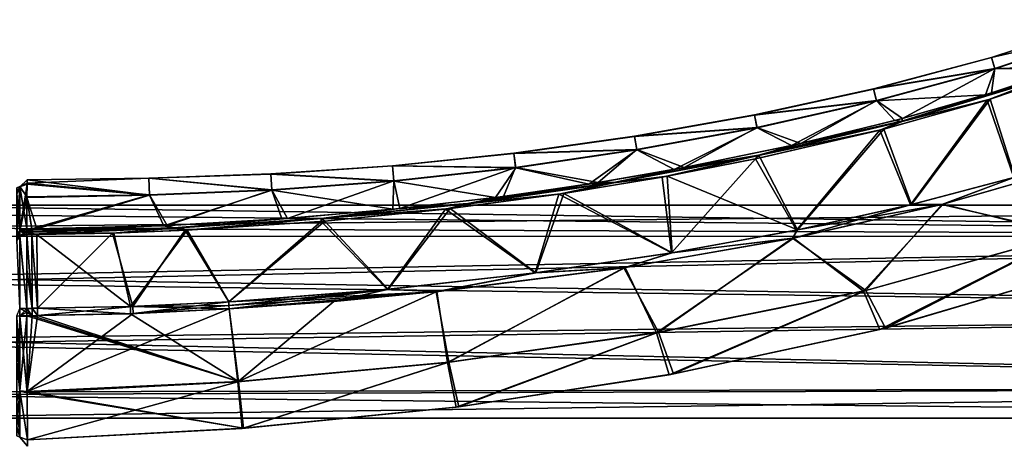
# Model space of a CAD drawing. Units: millimetres. Extents: x -302 to 302, y -60 to 105.
# Drawn here: x 33 to 128, y -13 to 28 of the extents above; entities that cross this region are included whole.
import ezdxf

# ---------------------------------------------------------------- set-up
doc = ezdxf.new("R2010")
doc.units = ezdxf.units.MM
doc.header["$LTSCALE"] = 65.185185
for name, color, linetype in [('10', 7, 'CONTINUOUS'), ('11', 7, 'CONTINUOUS'), ('12', 7, 'CONTINUOUS'), ('13', 7, 'CONTINUOUS'), ('15', 7, 'CONTINUOUS'), ('18', 7, 'CONTINUOUS'), ('19', 7, 'CONTINUOUS'), ('20', 7, 'CONTINUOUS'), ('21', 7, 'CONTINUOUS'), ('22', 7, 'CONTINUOUS'), ('24', 7, 'CONTINUOUS'), ('25', 7, 'CONTINUOUS'), ('26', 7, 'CONTINUOUS'), ('27', 7, 'CONTINUOUS'), ('28', 7, 'CONTINUOUS'), ('29', 7, 'CONTINUOUS'), ('30', 7, 'CONTINUOUS'), ('31', 7, 'CONTINUOUS'), ('388', 7, 'CONTINUOUS'), ('389', 7, 'CONTINUOUS')]:
    doc.layers.add(name, color=color, linetype=linetype)

msp = doc.modelspace()

# ---------------------------------------------------------------- linework, layer by layer
at = {"layer": '10', "linetype": 'Continuous'}
for points in [[(137.891, 28.26, 37.989), (138.34, 27.26, 32.481), (126.79, 24.603, 38.045), (137.891, 28.26, 37.989)], [(137.891, 28.26, 37.989), (126.79, 24.603, 38.045), (137.894, 28.252, 43.598), (137.891, 28.26, 37.989)], [(137.894, 28.252, 43.598), (126.79, 24.603, 38.045), (126.793, 24.594, 43.542), (137.894, 28.252, 43.598)], [(137.894, 28.252, 43.598), (126.793, 24.594, 43.542), (138.351, 27.237, 49.103), (137.894, 28.252, 43.598)], [(138.34, 27.26, 32.481), (127.111, 23.54, 32.665), (126.79, 24.603, 38.045), (138.34, 27.26, 32.481)], [(138.351, 27.237, 49.103), (126.793, 24.594, 43.542), (127.119, 23.515, 48.918), (138.351, 27.237, 49.103)], [(138.34, 27.26, 32.481), (134.377, 23.71, 27.539), (127.111, 23.54, 32.665), (138.34, 27.26, 32.481)], [(138.351, 27.237, 49.103), (127.119, 23.515, 48.918), (133.889, 23.535, 53.948), (138.351, 27.237, 49.103)], [(126.79, 24.603, 38.045), (127.111, 23.54, 32.665), (115.381, 21.559, 38.103), (126.79, 24.603, 38.045)], [(126.79, 24.603, 38.045), (115.381, 21.559, 38.103), (126.793, 24.594, 43.542), (126.79, 24.603, 38.045)], [(126.793, 24.594, 43.542), (115.381, 21.559, 38.103), (115.384, 21.55, 43.484), (126.793, 24.594, 43.542)], [(126.793, 24.594, 43.542), (115.384, 21.55, 43.484), (127.119, 23.515, 48.918), (126.793, 24.594, 43.542)], [(127.111, 23.54, 32.665), (115.663, 20.436, 32.855), (115.381, 21.559, 38.103), (127.111, 23.54, 32.665)], [(127.119, 23.515, 48.918), (115.384, 21.55, 43.484), (115.67, 20.41, 48.725), (127.119, 23.515, 48.918)], [(127.111, 23.54, 32.665), (118.176, 18.694, 28.019), (115.663, 20.436, 32.855), (127.111, 23.54, 32.665)], [(127.119, 23.515, 48.918), (115.67, 20.41, 48.725), (126.21, 20.993, 53.732), (127.119, 23.515, 48.918)], [(126.789, 21.173, 27.751), (118.176, 18.694, 28.019), (127.111, 23.54, 32.665), (126.789, 21.173, 27.751)], [(133.889, 23.535, 53.948), (127.119, 23.515, 48.918), (126.21, 20.993, 53.732), (133.889, 23.535, 53.948)], [(134.377, 23.71, 27.539), (126.789, 21.173, 27.751), (127.111, 23.54, 32.665), (134.377, 23.71, 27.539)], [(115.381, 21.559, 38.103), (115.663, 20.436, 32.855), (103.867, 19.039, 38.163), (115.381, 21.559, 38.103)], [(115.381, 21.559, 38.103), (103.867, 19.039, 38.163), (115.384, 21.55, 43.484), (115.381, 21.559, 38.103)], [(115.384, 21.55, 43.484), (103.867, 19.039, 38.163), (103.869, 19.029, 43.425), (115.384, 21.55, 43.484)], [(115.384, 21.55, 43.484), (103.869, 19.029, 43.425), (115.67, 20.41, 48.725), (115.384, 21.55, 43.484)], [(126.21, 20.993, 53.732), (115.67, 20.41, 48.725), (117.449, 18.502, 53.458), (126.21, 20.993, 53.732)], [(115.663, 20.436, 32.855), (104.112, 17.842, 33.051), (103.867, 19.039, 38.163), (115.663, 20.436, 32.855)], [(115.67, 20.41, 48.725), (103.869, 19.029, 43.425), (104.118, 17.813, 48.528), (115.67, 20.41, 48.725)], [(115.663, 20.436, 32.855), (108.343, 16.287, 28.326), (104.112, 17.842, 33.051), (115.663, 20.436, 32.855)], [(115.67, 20.41, 48.725), (104.118, 17.813, 48.528), (107.45, 16.088, 53.146), (115.67, 20.41, 48.725)], [(117.449, 18.502, 53.458), (115.67, 20.41, 48.725), (107.45, 16.088, 53.146), (117.449, 18.502, 53.458)], [(118.176, 18.694, 28.019), (108.343, 16.287, 28.326), (115.663, 20.436, 32.855), (118.176, 18.694, 28.019)], [(103.867, 19.039, 38.163), (104.112, 17.842, 33.051), (92.268, 16.975, 38.221), (103.867, 19.039, 38.163)], [(103.867, 19.039, 38.163), (92.268, 16.975, 38.221), (103.869, 19.029, 43.425), (103.867, 19.039, 38.163)], [(103.869, 19.029, 43.425), (92.268, 16.975, 38.221), (92.269, 16.963, 43.366), (103.869, 19.029, 43.425)], [(103.869, 19.029, 43.425), (92.269, 16.963, 43.366), (104.118, 17.813, 48.528), (103.869, 19.029, 43.425)], [(104.112, 17.842, 33.051), (92.481, 15.685, 33.244), (92.268, 16.975, 38.221), (104.112, 17.842, 33.051)], [(104.118, 17.813, 48.528), (92.269, 16.963, 43.366), (92.486, 15.654, 48.333), (104.118, 17.813, 48.528)], [(104.112, 17.842, 33.051), (97.066, 13.959, 28.687), (92.481, 15.685, 33.244), (104.112, 17.842, 33.051)], [(104.118, 17.813, 48.528), (92.486, 15.654, 48.333), (96.111, 13.78, 52.782), (104.118, 17.813, 48.528)], [(107.45, 16.088, 53.146), (104.118, 17.813, 48.528), (96.111, 13.78, 52.782), (107.45, 16.088, 53.146)], [(108.343, 16.287, 28.326), (97.066, 13.959, 28.687), (104.112, 17.842, 33.051), (108.343, 16.287, 28.326)], [(92.268, 16.975, 38.221), (92.481, 15.685, 33.244), (80.585, 15.338, 38.274), (92.268, 16.975, 38.221)], [(92.268, 16.975, 38.221), (80.585, 15.338, 38.274), (92.269, 16.963, 43.366), (92.268, 16.975, 38.221)], [(92.269, 16.963, 43.366), (80.585, 15.338, 38.274), (80.587, 15.326, 43.312), (92.269, 16.963, 43.366)], [(92.269, 16.963, 43.366), (80.587, 15.326, 43.312), (92.486, 15.654, 48.333), (92.269, 16.963, 43.366)], [(80.585, 15.338, 38.274), (80.766, 13.964, 33.426), (68.845, 14.126, 38.321), (80.585, 15.338, 38.274)], [(80.585, 15.338, 38.274), (68.845, 14.126, 38.321), (80.587, 15.326, 43.312), (80.585, 15.338, 38.274)], [(80.587, 15.326, 43.312), (68.845, 14.126, 38.321), (68.846, 14.113, 43.263), (80.587, 15.326, 43.312)], [(80.587, 15.326, 43.312), (68.846, 14.113, 43.263), (80.77, 13.932, 48.149), (80.587, 15.326, 43.312)], [(92.481, 15.685, 33.244), (80.766, 13.964, 33.426), (80.585, 15.338, 38.274), (92.481, 15.685, 33.244)], [(92.486, 15.654, 48.333), (80.587, 15.326, 43.312), (80.77, 13.932, 48.149), (92.486, 15.654, 48.333)], [(92.481, 15.685, 33.244), (88.748, 12.503, 28.95), (80.766, 13.964, 33.426), (92.481, 15.685, 33.244)], [(92.486, 15.654, 48.333), (80.77, 13.932, 48.149), (87.839, 12.357, 52.522), (92.486, 15.654, 48.333)], [(96.111, 13.78, 52.782), (92.486, 15.654, 48.333), (87.839, 12.357, 52.522), (96.111, 13.78, 52.782)], [(97.066, 13.959, 28.687), (88.748, 12.503, 28.95), (92.481, 15.685, 33.244), (97.066, 13.959, 28.687)], [(68.845, 14.126, 38.321), (68.986, 12.679, 33.595), (57.075, 13.332, 38.364), (68.845, 14.126, 38.321)], [(68.845, 14.126, 38.321), (57.075, 13.332, 38.364), (68.846, 14.113, 43.263), (68.845, 14.126, 38.321)], [(68.846, 14.113, 43.263), (57.075, 13.332, 38.364), (57.076, 13.319, 43.217), (68.846, 14.113, 43.263)], [(68.846, 14.113, 43.263), (57.076, 13.319, 43.217), (68.99, 12.645, 47.977), (68.846, 14.113, 43.263)], [(80.766, 13.964, 33.426), (68.986, 12.679, 33.595), (68.845, 14.126, 38.321), (80.766, 13.964, 33.426)], [(80.77, 13.932, 48.149), (68.846, 14.113, 43.263), (68.99, 12.645, 47.977), (80.77, 13.932, 48.149)], [(80.766, 13.964, 33.426), (69.565, 9.987, 29.519), (68.986, 12.679, 33.595), (80.766, 13.964, 33.426)], [(80.77, 13.932, 48.149), (68.99, 12.645, 47.977), (78.808, 11.058, 52.251), (80.77, 13.932, 48.149)], [(79.605, 11.163, 29.226), (69.565, 9.987, 29.519), (80.766, 13.964, 33.426), (79.605, 11.163, 29.226)], [(87.839, 12.357, 52.522), (80.77, 13.932, 48.149), (78.808, 11.058, 52.251), (87.839, 12.357, 52.522)], [(88.748, 12.503, 28.95), (79.605, 11.163, 29.226), (80.766, 13.964, 33.426), (88.748, 12.503, 28.95)], [(45.331, 11.311, 33.903), (33.489, 11.12, 34.04), (33.492, 12.428, 36.983), (45.331, 11.311, 33.903)], [(45.331, 11.311, 33.903), (33.492, 12.428, 36.983), (45.286, 12.925, 38.404), (45.331, 11.311, 33.903)], [(45.286, 12.925, 38.404), (33.492, 12.428, 36.983), (33.493, 12.779, 38.439), (45.286, 12.925, 38.404)], [(33.493, 12.767, 43.131), (33.492, 12.341, 44.796), (45.333, 11.274, 47.663), (33.493, 12.767, 43.131)], [(45.286, 12.925, 38.404), (33.493, 12.779, 38.439), (45.286, 12.912, 43.174), (45.286, 12.925, 38.404)], [(33.493, 12.779, 38.439), (33.493, 12.767, 43.131), (45.286, 12.912, 43.174), (33.493, 12.779, 38.439)], [(45.286, 12.912, 43.174), (33.493, 12.767, 43.131), (45.333, 11.274, 47.663), (45.286, 12.912, 43.174)], [(57.075, 13.332, 38.364), (57.17, 11.806, 33.753), (45.286, 12.925, 38.404), (57.075, 13.332, 38.364)], [(57.075, 13.332, 38.364), (45.286, 12.925, 38.404), (57.076, 13.319, 43.217), (57.075, 13.332, 38.364)], [(57.076, 13.319, 43.217), (45.286, 12.925, 38.404), (45.286, 12.912, 43.174), (57.076, 13.319, 43.217)], [(57.076, 13.319, 43.217), (45.286, 12.912, 43.174), (57.173, 11.771, 47.816), (57.076, 13.319, 43.217)], [(57.17, 11.806, 33.753), (45.331, 11.311, 33.903), (45.286, 12.925, 38.404), (57.17, 11.806, 33.753)], [(57.173, 11.771, 47.816), (45.286, 12.912, 43.174), (45.333, 11.274, 47.663), (57.173, 11.771, 47.816)], [(68.986, 12.679, 33.595), (57.17, 11.806, 33.753), (57.075, 13.332, 38.364), (68.986, 12.679, 33.595)], [(68.99, 12.645, 47.977), (57.076, 13.319, 43.217), (57.173, 11.771, 47.816), (68.99, 12.645, 47.977)], [(68.986, 12.679, 33.595), (58.686, 9.029, 29.828), (57.17, 11.806, 33.753), (68.986, 12.679, 33.595)], [(68.99, 12.645, 47.977), (57.173, 11.771, 47.816), (68.869, 9.916, 51.962), (68.99, 12.645, 47.977)], [(69.565, 9.987, 29.519), (58.686, 9.029, 29.828), (68.986, 12.679, 33.595), (69.565, 9.987, 29.519)], [(78.808, 11.058, 52.251), (68.99, 12.645, 47.977), (68.869, 9.916, 51.962), (78.808, 11.058, 52.251)], [(45.333, 11.274, 47.663), (33.492, 12.341, 44.796), (33.489, 11.059, 47.563), (45.333, 11.274, 47.663)], [(57.17, 11.806, 33.753), (47.042, 8.334, 30.151), (45.331, 11.311, 33.903), (57.17, 11.806, 33.753)], [(57.173, 11.771, 47.816), (45.333, 11.274, 47.663), (46.727, 8.324, 51.338), (57.173, 11.771, 47.816)], [(58.142, 8.99, 51.657), (57.173, 11.771, 47.816), (46.727, 8.324, 51.338), (58.142, 8.99, 51.657)], [(58.686, 9.029, 29.828), (47.042, 8.334, 30.151), (57.17, 11.806, 33.753), (58.686, 9.029, 29.828)], [(68.869, 9.916, 51.962), (57.173, 11.771, 47.816), (58.142, 8.99, 51.657), (68.869, 9.916, 51.962)], [(33.962, 8.032, 30.527), (33.478, 8.036, 30.544), (33.489, 11.12, 34.04), (33.962, 8.032, 30.527)], [(33.489, 11.059, 47.563), (33.478, 7.972, 51.009), (33.962, 7.975, 51.02), (33.489, 11.059, 47.563)], [(45.331, 11.311, 33.903), (33.962, 8.032, 30.527), (33.489, 11.12, 34.04), (45.331, 11.311, 33.903)], [(45.333, 11.274, 47.663), (33.489, 11.059, 47.563), (34.444, 8.02, 51), (45.333, 11.274, 47.663)], [(34.444, 8.02, 51), (33.489, 11.059, 47.563), (33.962, 7.975, 51.02), (34.444, 8.02, 51)], [(34.444, 8.029, 30.51), (33.962, 8.032, 30.527), (45.331, 11.311, 33.903), (34.444, 8.029, 30.51)], [(47.042, 8.334, 30.151), (34.444, 8.029, 30.51), (45.331, 11.311, 33.903), (47.042, 8.334, 30.151)], [(46.727, 8.324, 51.338), (45.333, 11.274, 47.663), (34.444, 8.02, 51), (46.727, 8.324, 51.338)]]:
    msp.add_3dface(points, dxfattribs=at)
at = {"layer": '11', "linetype": 'Continuous'}
for points in [[(135.352, 23.49, 27.003), (128.964, 13, 24.844), (126.374, 20.482, 27.321), (135.352, 23.49, 27.003)], [(126.374, 20.482, 27.321), (118.972, 10.344, 25.185), (116, 17.573, 27.677), (126.374, 20.482, 27.321)], [(128.964, 13, 24.844), (118.972, 10.344, 25.185), (126.374, 20.482, 27.321), (128.964, 13, 24.844)], [(116, 17.573, 27.677), (107.934, 7.9, 25.548), (103.975, 14.788, 28.069), (116, 17.573, 27.677)], [(118.972, 10.344, 25.185), (107.934, 7.9, 25.548), (116, 17.573, 27.677), (118.972, 10.344, 25.185)], [(103.975, 14.788, 28.069), (95.833, 5.696, 25.935), (94.928, 13.018, 28.357), (103.975, 14.788, 28.069)], [(107.934, 7.9, 25.548), (95.833, 5.696, 25.935), (103.975, 14.788, 28.069), (107.934, 7.9, 25.548)], [(94.928, 13.018, 28.357), (95.833, 5.696, 25.935), (84.952, 11.37, 28.665), (94.928, 13.018, 28.357)], [(84.952, 11.37, 28.665), (82.654, 3.771, 26.343), (73.983, 9.929, 28.994), (84.952, 11.37, 28.665)], [(95.833, 5.696, 25.935), (82.654, 3.771, 26.343), (84.952, 11.37, 28.665), (95.833, 5.696, 25.935)], [(73.983, 9.929, 28.994), (68.378, 2.168, 26.77), (61.961, 8.745, 29.344), (73.983, 9.929, 28.994)], [(82.654, 3.771, 26.343), (68.378, 2.168, 26.77), (73.983, 9.929, 28.994), (82.654, 3.771, 26.343)], [(61.961, 8.745, 29.344), (53.011, 0.969, 27.214), (48.795, 7.885, 29.717), (61.961, 8.745, 29.344)], [(68.378, 2.168, 26.77), (53.011, 0.969, 27.214), (61.961, 8.745, 29.344), (68.378, 2.168, 26.77)], [(48.795, 7.885, 29.717), (43.742, 0.519, 27.475), (41.767, 7.613, 29.913), (48.795, 7.885, 29.717)], [(53.011, 0.969, 27.214), (43.742, 0.519, 27.475), (48.795, 7.885, 29.717), (53.011, 0.969, 27.214)], [(33.964, 7.513, 30.139), (33.984, 0.332, 27.743), (33.479, 7.515, 30.153), (33.964, 7.513, 30.139)], [(33.479, 7.515, 30.153), (33.984, 0.332, 27.743), (33.484, 4.1, 28.42), (33.479, 7.515, 30.153)], [(34.498, 0.335, 27.73), (33.984, 0.332, 27.743), (33.964, 7.513, 30.139), (34.498, 0.335, 27.73)], [(34.448, 7.497, 30.114), (34.498, 0.335, 27.73), (33.964, 7.513, 30.139), (34.448, 7.497, 30.114)], [(41.767, 7.613, 29.913), (34.498, 0.335, 27.73), (34.448, 7.497, 30.114), (41.767, 7.613, 29.913)], [(43.742, 0.519, 27.475), (34.498, 0.335, 27.73), (41.767, 7.613, 29.913), (43.742, 0.519, 27.475)], [(33.984, 0.332, 27.743), (33.473, 0.33, 27.757), (33.484, 4.1, 28.42), (33.984, 0.332, 27.743)]]:
    msp.add_3dface(points, dxfattribs=at)
at = {"layer": '12', "linetype": 'Continuous'}
for points in [[(135.533, 23.556, 54.504), (126.669, 20.573, 54.189), (129.049, 13.025, 56.659), (135.533, 23.556, 54.504)], [(126.669, 20.573, 54.189), (116.386, 17.671, 53.836), (119.061, 10.366, 56.318), (126.669, 20.573, 54.189)], [(129.049, 13.025, 56.659), (126.669, 20.573, 54.189), (119.061, 10.366, 56.318), (129.049, 13.025, 56.659)], [(116.386, 17.671, 53.836), (104.437, 14.885, 53.446), (108.026, 7.919, 55.955), (116.386, 17.671, 53.836)], [(119.061, 10.366, 56.318), (116.386, 17.671, 53.836), (108.026, 7.919, 55.955), (119.061, 10.366, 56.318)], [(104.437, 14.885, 53.446), (95.418, 13.108, 53.158), (108.026, 7.919, 55.955), (104.437, 14.885, 53.446)], [(95.418, 13.108, 53.158), (85.438, 11.443, 52.849), (95.921, 5.71, 55.568), (95.418, 13.108, 53.158)], [(108.026, 7.919, 55.955), (95.418, 13.108, 53.158), (95.921, 5.71, 55.568), (108.026, 7.919, 55.955)], [(85.438, 11.443, 52.849), (74.431, 9.98, 52.519), (82.728, 3.781, 55.159), (85.438, 11.443, 52.849)], [(95.921, 5.71, 55.568), (85.438, 11.443, 52.849), (82.728, 3.781, 55.159), (95.921, 5.71, 55.568)], [(74.431, 9.98, 52.519), (62.321, 8.776, 52.165), (68.424, 2.173, 54.731), (74.431, 9.98, 52.519)], [(82.728, 3.781, 55.159), (74.431, 9.98, 52.519), (68.424, 2.173, 54.731), (82.728, 3.781, 55.159)], [(62.321, 8.776, 52.165), (49.002, 7.893, 51.79), (53.011, 0.969, 54.286), (62.321, 8.776, 52.165)], [(68.424, 2.173, 54.731), (62.321, 8.776, 52.165), (53.011, 0.969, 54.286), (68.424, 2.173, 54.731)], [(49.002, 7.893, 51.79), (41.877, 7.606, 51.597), (43.492, 0.512, 54.017), (49.002, 7.893, 51.79)], [(53.011, 0.969, 54.286), (49.002, 7.893, 51.79), (43.492, 0.512, 54.017), (53.011, 0.969, 54.286)], [(33.964, 7.47, 51.391), (33.479, 7.467, 51.38), (33.985, 0.334, 53.757), (33.964, 7.47, 51.391)], [(33.985, 0.334, 53.757), (33.479, 7.467, 51.38), (33.484, 4.073, 53.089), (33.985, 0.334, 53.757)], [(34.448, 7.475, 51.401), (33.964, 7.47, 51.391), (34.498, 0.336, 53.77), (34.448, 7.475, 51.401)], [(34.498, 0.336, 53.77), (33.964, 7.47, 51.391), (33.985, 0.334, 53.757), (34.498, 0.336, 53.77)], [(41.877, 7.606, 51.597), (34.448, 7.475, 51.401), (43.492, 0.512, 54.017), (41.877, 7.606, 51.597)], [(43.492, 0.512, 54.017), (34.448, 7.475, 51.401), (34.498, 0.336, 53.77), (43.492, 0.512, 54.017)], [(33.473, 0.333, 53.743), (33.985, 0.334, 53.757), (33.484, 4.073, 53.089), (33.473, 0.333, 53.743)]]:
    msp.add_3dface(points, dxfattribs=at)
at = {"layer": '13', "linetype": 'Continuous'}
for points in [[(122.002, 10.38, 56.353), (134.345, 7.544, 51.853), (134.66, 14.02, 56.774), (122.002, 10.38, 56.353)], [(134.79, 14.062, 24.721), (134.055, 7.433, 29.669), (122.131, 10.413, 25.143), (134.79, 14.062, 24.721)], [(107.535, 7.108, 55.893), (114.638, 2.056, 51.64), (122.002, 10.38, 56.353), (107.535, 7.108, 55.893)], [(122.131, 10.413, 25.143), (114.403, 1.984, 29.878), (107.659, 7.133, 25.603), (122.131, 10.413, 25.143)], [(134.055, 7.433, 29.669), (114.403, 1.984, 29.878), (122.131, 10.413, 25.143), (134.055, 7.433, 29.669)], [(114.638, 2.056, 51.64), (134.345, 7.544, 51.853), (122.002, 10.38, 56.353), (114.638, 2.056, 51.64)], [(91.239, 4.265, 55.394), (94.571, -1.982, 51.5), (107.535, 7.108, 55.893), (91.239, 4.265, 55.394)], [(107.659, 7.133, 25.603), (94.392, -2.03, 30.017), (91.346, 4.281, 26.103), (107.659, 7.133, 25.603)], [(114.403, 1.984, 29.878), (94.392, -2.03, 30.017), (107.659, 7.133, 25.603), (114.403, 1.984, 29.878)], [(94.571, -1.982, 51.5), (114.638, 2.056, 51.64), (107.535, 7.108, 55.893), (94.571, -1.982, 51.5)], [(134.055, 7.433, 29.669), (116, -1.72, 36.798), (114.403, 1.984, 29.878), (134.055, 7.433, 29.669)], [(134.345, 7.544, 51.853), (114.638, 2.056, 51.64), (116.537, -1.578, 44.727), (134.345, 7.544, 51.853)], [(136.057, 4.176, 36.766), (116, -1.72, 36.798), (134.055, 7.433, 29.669), (136.057, 4.176, 36.766)], [(136.735, 4.415, 44.761), (134.345, 7.544, 51.853), (116.537, -1.578, 44.727), (136.735, 4.415, 44.761)], [(73.083, 1.94, 54.856), (74.304, -4.867, 51.389), (91.239, 4.265, 55.394), (73.083, 1.94, 54.856)], [(91.346, 4.281, 26.103), (74.184, -4.899, 30.128), (73.152, 1.948, 26.643), (91.346, 4.281, 26.103)], [(94.392, -2.03, 30.017), (74.184, -4.899, 30.128), (91.346, 4.281, 26.103), (94.392, -2.03, 30.017)], [(74.304, -4.867, 51.389), (94.571, -1.982, 51.5), (91.239, 4.265, 55.394), (74.304, -4.867, 51.389)], [(136.057, 4.176, 36.766), (116.537, -1.578, 44.727), (116, -1.72, 36.798), (136.057, 4.176, 36.766)], [(136.735, 4.415, 44.761), (116.537, -1.578, 44.727), (136.057, 4.176, 36.766), (136.735, 4.415, 44.761)], [(53.054, 0.275, 54.282), (53.939, -6.758, 51.293), (73.083, 1.94, 54.856), (53.054, 0.275, 54.282)], [(74.184, -4.899, 30.128), (53.879, -6.781, 30.224), (73.152, 1.948, 26.643), (74.184, -4.899, 30.128)], [(73.152, 1.948, 26.643), (53.879, -6.781, 30.224), (63.17, 0.999, 26.932), (73.152, 1.948, 26.643)], [(53.939, -6.758, 51.293), (74.304, -4.867, 51.389), (73.083, 1.94, 54.856), (53.939, -6.758, 51.293)], [(114.403, 1.984, 29.878), (95.619, -6.093, 36.796), (94.392, -2.03, 30.017), (114.403, 1.984, 29.878)], [(114.638, 2.056, 51.64), (94.571, -1.982, 51.5), (96.033, -6.01, 44.728), (114.638, 2.056, 51.64)], [(116, -1.72, 36.798), (95.619, -6.093, 36.796), (114.403, 1.984, 29.878), (116, -1.72, 36.798)], [(116.537, -1.578, 44.727), (114.638, 2.056, 51.64), (96.033, -6.01, 44.728), (116.537, -1.578, 44.727)], [(63.17, 0.999, 26.932), (53.879, -6.781, 30.224), (53.054, 0.275, 27.219), (63.17, 0.999, 26.932)], [(53.879, -6.781, 30.224), (33.511, -7.728, 30.288), (53.054, 0.275, 27.219), (53.879, -6.781, 30.224)], [(53.054, 0.275, 27.219), (33.511, -7.728, 30.288), (43.769, -0.179, 27.479), (53.054, 0.275, 27.219)], [(43.517, -0.187, 54.017), (53.939, -6.758, 51.293), (53.054, 0.275, 54.282), (43.517, -0.187, 54.017)], [(33.473, -0.383, 53.744), (53.939, -6.758, 51.293), (33.987, -0.378, 53.758), (33.473, -0.383, 53.744)], [(33.511, -7.71, 51.229), (53.939, -6.758, 51.293), (33.473, -0.383, 53.744), (33.511, -7.71, 51.229)], [(33.988, -0.412, 27.745), (33.511, -7.728, 30.288), (33.474, -0.419, 27.759), (33.988, -0.412, 27.745)], [(43.769, -0.179, 27.479), (33.511, -7.728, 30.288), (34.503, -0.36, 27.73), (43.769, -0.179, 27.479)], [(34.503, -0.36, 27.73), (33.511, -7.728, 30.288), (33.988, -0.412, 27.745), (34.503, -0.36, 27.73)], [(33.987, -0.378, 53.758), (53.939, -6.758, 51.293), (34.503, -0.372, 53.772), (33.987, -0.378, 53.758)], [(34.503, -0.372, 53.772), (53.939, -6.758, 51.293), (43.517, -0.187, 54.017), (34.503, -0.372, 53.772)], [(116, -1.72, 36.798), (96.033, -6.01, 44.728), (95.619, -6.093, 36.796), (116, -1.72, 36.798)], [(116.537, -1.578, 44.727), (96.033, -6.01, 44.728), (116, -1.72, 36.798), (116.537, -1.578, 44.727)], [(94.392, -2.03, 30.017), (75.004, -9.226, 36.788), (74.184, -4.899, 30.128), (94.392, -2.03, 30.017)], [(94.571, -1.982, 51.5), (74.304, -4.867, 51.389), (75.28, -9.184, 44.737), (94.571, -1.982, 51.5)], [(95.619, -6.093, 36.796), (75.004, -9.226, 36.788), (94.392, -2.03, 30.017), (95.619, -6.093, 36.796)], [(96.033, -6.01, 44.728), (94.571, -1.982, 51.5), (75.28, -9.184, 44.737), (96.033, -6.01, 44.728)], [(74.184, -4.899, 30.128), (54.306, -11.277, 36.783), (53.879, -6.781, 30.224), (74.184, -4.899, 30.128)], [(74.304, -4.867, 51.389), (53.939, -6.758, 51.293), (54.445, -11.259, 44.743), (74.304, -4.867, 51.389)], [(75.004, -9.226, 36.788), (54.306, -11.277, 36.783), (74.184, -4.899, 30.128), (75.004, -9.226, 36.788)], [(75.28, -9.184, 44.737), (74.304, -4.867, 51.389), (54.445, -11.259, 44.743), (75.28, -9.184, 44.737)], [(95.619, -6.093, 36.796), (75.28, -9.184, 44.737), (75.004, -9.226, 36.788), (95.619, -6.093, 36.796)], [(96.033, -6.01, 44.728), (75.28, -9.184, 44.737), (95.619, -6.093, 36.796), (96.033, -6.01, 44.728)], [(53.939, -6.758, 51.293), (33.511, -7.71, 51.229), (54.445, -11.259, 44.743), (53.939, -6.758, 51.293)], [(33.511, -7.728, 30.288), (53.879, -6.781, 30.224), (33.512, -7.855, 30.382), (33.511, -7.728, 30.288)], [(53.879, -6.781, 30.224), (33.531, -12.387, 36.77), (33.512, -7.855, 30.382), (53.879, -6.781, 30.224)], [(54.306, -11.277, 36.783), (33.531, -12.387, 36.77), (53.879, -6.781, 30.224), (54.306, -11.277, 36.783)], [(54.445, -11.259, 44.743), (33.511, -7.71, 51.229), (33.511, -7.809, 51.156), (54.445, -11.259, 44.743)], [(33.531, -12.38, 44.756), (54.445, -11.259, 44.743), (33.511, -7.809, 51.156), (33.531, -12.38, 44.756)], [(75.004, -9.226, 36.788), (54.445, -11.259, 44.743), (54.306, -11.277, 36.783), (75.004, -9.226, 36.788)], [(75.28, -9.184, 44.737), (54.445, -11.259, 44.743), (75.004, -9.226, 36.788), (75.28, -9.184, 44.737)], [(54.445, -11.259, 44.743), (33.531, -12.38, 44.756), (54.306, -11.277, 36.783), (54.445, -11.259, 44.743)], [(54.306, -11.277, 36.783), (33.531, -12.38, 44.756), (33.531, -12.387, 36.77), (54.306, -11.277, 36.783)], [(33.531, -12.387, 36.77), (33.531, -12.38, 44.756), (33.533, -13.015, 40.764), (33.531, -12.387, 36.77)]]:
    msp.add_3dface(points, dxfattribs=at)
at = {"layer": '15', "linetype": 'Continuous'}
for points in [[(129.049, 13.025, 56.659), (122.002, 10.38, 56.353), (134.66, 14.02, 56.774), (129.049, 13.025, 56.659)], [(129.049, 13.025, 56.659), (119.061, 10.366, 56.318), (122.002, 10.38, 56.353), (129.049, 13.025, 56.659)], [(108.026, 7.919, 55.955), (107.535, 7.108, 55.893), (122.002, 10.38, 56.353), (108.026, 7.919, 55.955)], [(119.061, 10.366, 56.318), (108.026, 7.919, 55.955), (122.002, 10.38, 56.353), (119.061, 10.366, 56.318)], [(108.026, 7.919, 55.955), (95.921, 5.71, 55.568), (107.535, 7.108, 55.893), (108.026, 7.919, 55.955)], [(95.921, 5.71, 55.568), (91.239, 4.265, 55.394), (107.535, 7.108, 55.893), (95.921, 5.71, 55.568)], [(95.921, 5.71, 55.568), (82.728, 3.781, 55.159), (91.239, 4.265, 55.394), (95.921, 5.71, 55.568)], [(82.728, 3.781, 55.159), (73.083, 1.94, 54.856), (91.239, 4.265, 55.394), (82.728, 3.781, 55.159)], [(82.728, 3.781, 55.159), (68.424, 2.173, 54.731), (73.083, 1.94, 54.856), (82.728, 3.781, 55.159)], [(68.424, 2.173, 54.731), (53.011, 0.969, 54.286), (73.083, 1.94, 54.856), (68.424, 2.173, 54.731)], [(73.083, 1.94, 54.856), (53.011, 0.969, 54.286), (53.032, 0.621, 54.304), (73.083, 1.94, 54.856)], [(53.054, 0.275, 54.282), (73.083, 1.94, 54.856), (53.032, 0.621, 54.304), (53.054, 0.275, 54.282)]]:
    msp.add_3dface(points, dxfattribs=at)
at = {"layer": '18', "linetype": 'Continuous'}
for points in [[(128.964, 13, 24.844), (134.79, 14.062, 24.721), (122.131, 10.413, 25.143), (128.964, 13, 24.844)], [(118.972, 10.344, 25.185), (128.964, 13, 24.844), (122.131, 10.413, 25.143), (118.972, 10.344, 25.185)], [(118.972, 10.344, 25.185), (122.131, 10.413, 25.143), (107.659, 7.133, 25.603), (118.972, 10.344, 25.185)], [(107.934, 7.9, 25.548), (118.972, 10.344, 25.185), (107.659, 7.133, 25.603), (107.934, 7.9, 25.548)], [(95.833, 5.696, 25.935), (107.934, 7.9, 25.548), (107.659, 7.133, 25.603), (95.833, 5.696, 25.935)], [(95.833, 5.696, 25.935), (107.659, 7.133, 25.603), (91.346, 4.281, 26.103), (95.833, 5.696, 25.935)], [(82.654, 3.771, 26.343), (95.833, 5.696, 25.935), (91.346, 4.281, 26.103), (82.654, 3.771, 26.343)], [(82.654, 3.771, 26.343), (91.346, 4.281, 26.103), (73.152, 1.948, 26.643), (82.654, 3.771, 26.343)], [(68.378, 2.168, 26.77), (82.654, 3.771, 26.343), (73.152, 1.948, 26.643), (68.378, 2.168, 26.77)], [(53.011, 0.969, 27.214), (68.378, 2.168, 26.77), (53.032, 0.621, 27.196), (53.011, 0.969, 27.214)], [(68.378, 2.168, 26.77), (53.054, 0.275, 27.219), (53.032, 0.621, 27.196), (68.378, 2.168, 26.77)], [(68.378, 2.168, 26.77), (63.17, 0.999, 26.932), (53.054, 0.275, 27.219), (68.378, 2.168, 26.77)], [(68.378, 2.168, 26.77), (73.152, 1.948, 26.643), (63.17, 0.999, 26.932), (68.378, 2.168, 26.77)]]:
    msp.add_3dface(points, dxfattribs=at)
at = {"layer": '19', "linetype": 'Continuous'}
for points in [[(135.352, 23.49, 27.003), (126.374, 20.482, 27.321), (131.781, 22.549, 27.338), (135.352, 23.49, 27.003)], [(126.789, 21.173, 27.751), (134.377, 23.71, 27.539), (131.781, 22.549, 27.338), (126.789, 21.173, 27.751)], [(126.789, 21.173, 27.751), (131.781, 22.549, 27.338), (118.137, 18.435, 27.786), (126.789, 21.173, 27.751)], [(131.781, 22.549, 27.338), (126.374, 20.482, 27.321), (118.137, 18.435, 27.786), (131.781, 22.549, 27.338)], [(118.176, 18.694, 28.019), (126.789, 21.173, 27.751), (118.137, 18.435, 27.786), (118.176, 18.694, 28.019)], [(126.374, 20.482, 27.321), (116, 17.573, 27.677), (118.137, 18.435, 27.786), (126.374, 20.482, 27.321)], [(108.343, 16.287, 28.326), (118.137, 18.435, 27.786), (104.267, 15.148, 28.234), (108.343, 16.287, 28.326)], [(118.137, 18.435, 27.786), (116, 17.573, 27.677), (104.267, 15.148, 28.234), (118.137, 18.435, 27.786)], [(108.343, 16.287, 28.326), (118.176, 18.694, 28.019), (118.137, 18.435, 27.786), (108.343, 16.287, 28.326)], [(116, 17.573, 27.677), (103.975, 14.788, 28.069), (104.267, 15.148, 28.234), (116, 17.573, 27.677)], [(97.066, 13.959, 28.687), (108.343, 16.287, 28.326), (104.267, 15.148, 28.234), (97.066, 13.959, 28.687)], [(97.066, 13.959, 28.687), (104.267, 15.148, 28.234), (90.263, 12.502, 28.684), (97.066, 13.959, 28.687)], [(104.267, 15.148, 28.234), (94.928, 13.018, 28.357), (90.263, 12.502, 28.684), (104.267, 15.148, 28.234)], [(103.975, 14.788, 28.069), (94.928, 13.018, 28.357), (104.267, 15.148, 28.234), (103.975, 14.788, 28.069)], [(88.748, 12.503, 28.95), (97.066, 13.959, 28.687), (90.263, 12.502, 28.684), (88.748, 12.503, 28.95)], [(79.605, 11.163, 29.226), (88.748, 12.503, 28.95), (76.144, 10.473, 29.115), (79.605, 11.163, 29.226)], [(88.748, 12.503, 28.95), (90.263, 12.502, 28.684), (76.144, 10.473, 29.115), (88.748, 12.503, 28.95)], [(90.263, 12.502, 28.684), (84.952, 11.37, 28.665), (76.144, 10.473, 29.115), (90.263, 12.502, 28.684)], [(94.928, 13.018, 28.357), (84.952, 11.37, 28.665), (90.263, 12.502, 28.684), (94.928, 13.018, 28.357)], [(69.565, 9.987, 29.519), (79.605, 11.163, 29.226), (76.144, 10.473, 29.115), (69.565, 9.987, 29.519)], [(84.952, 11.37, 28.665), (73.983, 9.929, 28.994), (76.144, 10.473, 29.115), (84.952, 11.37, 28.665)], [(58.686, 9.029, 29.828), (69.565, 9.987, 29.519), (61.953, 9.031, 29.532), (58.686, 9.029, 29.828)], [(69.565, 9.987, 29.519), (76.144, 10.473, 29.115), (61.953, 9.031, 29.532), (69.565, 9.987, 29.519)], [(76.144, 10.473, 29.115), (73.983, 9.929, 28.994), (61.953, 9.031, 29.532), (76.144, 10.473, 29.115)], [(73.983, 9.929, 28.994), (61.961, 8.745, 29.344), (61.953, 9.031, 29.532), (73.983, 9.929, 28.994)], [(47.042, 8.334, 30.151), (58.686, 9.029, 29.828), (47.729, 8.113, 29.936), (47.042, 8.334, 30.151)], [(58.686, 9.029, 29.828), (61.953, 9.031, 29.532), (47.729, 8.113, 29.936), (58.686, 9.029, 29.828)], [(61.953, 9.031, 29.532), (48.795, 7.885, 29.717), (47.729, 8.113, 29.936), (61.953, 9.031, 29.532)], [(61.961, 8.745, 29.344), (48.795, 7.885, 29.717), (61.953, 9.031, 29.532), (61.961, 8.745, 29.344)], [(34.444, 8.029, 30.51), (47.042, 8.334, 30.151), (33.478, 7.761, 30.332), (34.444, 8.029, 30.51)], [(47.042, 8.334, 30.151), (47.729, 8.113, 29.936), (33.478, 7.761, 30.332), (47.042, 8.334, 30.151)], [(47.729, 8.113, 29.936), (33.964, 7.513, 30.139), (33.478, 7.761, 30.332), (47.729, 8.113, 29.936)], [(33.478, 8.036, 30.544), (33.962, 8.032, 30.527), (33.478, 7.761, 30.332), (33.478, 8.036, 30.544)], [(33.962, 8.032, 30.527), (34.444, 8.029, 30.51), (33.478, 7.761, 30.332), (33.962, 8.032, 30.527)], [(33.964, 7.513, 30.139), (33.479, 7.515, 30.153), (33.478, 7.761, 30.332), (33.964, 7.513, 30.139)], [(34.448, 7.497, 30.114), (33.964, 7.513, 30.139), (47.729, 8.113, 29.936), (34.448, 7.497, 30.114)], [(41.767, 7.613, 29.913), (34.448, 7.497, 30.114), (47.729, 8.113, 29.936), (41.767, 7.613, 29.913)], [(48.795, 7.885, 29.717), (41.767, 7.613, 29.913), (47.729, 8.113, 29.936), (48.795, 7.885, 29.717)]]:
    msp.add_3dface(points, dxfattribs=at)
at = {"layer": '20', "linetype": 'Continuous'}
for points in [[(133.889, 23.535, 53.948), (126.21, 20.993, 53.732), (131.788, 22.535, 54.176), (133.889, 23.535, 53.948)], [(126.669, 20.573, 54.189), (135.533, 23.556, 54.504), (131.788, 22.535, 54.176), (126.669, 20.573, 54.189)], [(131.788, 22.535, 54.176), (126.21, 20.993, 53.732), (118.151, 18.422, 53.727), (131.788, 22.535, 54.176)], [(126.669, 20.573, 54.189), (131.788, 22.535, 54.176), (118.151, 18.422, 53.727), (126.669, 20.573, 54.189)], [(126.21, 20.993, 53.732), (117.449, 18.502, 53.458), (118.151, 18.422, 53.727), (126.21, 20.993, 53.732)], [(116.386, 17.671, 53.836), (126.669, 20.573, 54.189), (118.151, 18.422, 53.727), (116.386, 17.671, 53.836)], [(118.151, 18.422, 53.727), (107.45, 16.088, 53.146), (104.269, 15.133, 53.277), (118.151, 18.422, 53.727)], [(116.386, 17.671, 53.836), (118.151, 18.422, 53.727), (104.269, 15.133, 53.277), (116.386, 17.671, 53.836)], [(117.449, 18.502, 53.458), (107.45, 16.088, 53.146), (118.151, 18.422, 53.727), (117.449, 18.502, 53.458)], [(104.437, 14.885, 53.446), (116.386, 17.671, 53.836), (104.269, 15.133, 53.277), (104.437, 14.885, 53.446)], [(107.45, 16.088, 53.146), (96.111, 13.78, 52.782), (104.269, 15.133, 53.277), (107.45, 16.088, 53.146)], [(104.269, 15.133, 53.277), (96.111, 13.78, 52.782), (90.261, 12.485, 52.827), (104.269, 15.133, 53.277)], [(95.418, 13.108, 53.158), (104.269, 15.133, 53.277), (90.261, 12.485, 52.827), (95.418, 13.108, 53.158)], [(95.418, 13.108, 53.158), (104.437, 14.885, 53.446), (104.269, 15.133, 53.277), (95.418, 13.108, 53.158)], [(96.111, 13.78, 52.782), (87.839, 12.357, 52.522), (90.261, 12.485, 52.827), (96.111, 13.78, 52.782)], [(90.261, 12.485, 52.827), (78.808, 11.058, 52.251), (76.156, 10.458, 52.397), (90.261, 12.485, 52.827)], [(85.438, 11.443, 52.849), (90.261, 12.485, 52.827), (76.156, 10.458, 52.397), (85.438, 11.443, 52.849)], [(87.839, 12.357, 52.522), (78.808, 11.058, 52.251), (90.261, 12.485, 52.827), (87.839, 12.357, 52.522)], [(85.438, 11.443, 52.849), (95.418, 13.108, 53.158), (90.261, 12.485, 52.827), (85.438, 11.443, 52.849)], [(74.431, 9.98, 52.519), (85.438, 11.443, 52.849), (76.156, 10.458, 52.397), (74.431, 9.98, 52.519)], [(78.808, 11.058, 52.251), (68.869, 9.916, 51.962), (76.156, 10.458, 52.397), (78.808, 11.058, 52.251)], [(68.869, 9.916, 51.962), (58.142, 8.99, 51.657), (61.964, 9.017, 51.98), (68.869, 9.916, 51.962)], [(76.156, 10.458, 52.397), (68.869, 9.916, 51.962), (61.964, 9.017, 51.98), (76.156, 10.458, 52.397)], [(74.431, 9.98, 52.519), (76.156, 10.458, 52.397), (61.964, 9.017, 51.98), (74.431, 9.98, 52.519)], [(62.321, 8.776, 52.165), (74.431, 9.98, 52.519), (61.964, 9.017, 51.98), (62.321, 8.776, 52.165)], [(58.142, 8.99, 51.657), (46.727, 8.324, 51.338), (47.737, 8.1, 51.574), (58.142, 8.99, 51.657)], [(61.964, 9.017, 51.98), (58.142, 8.99, 51.657), (47.737, 8.1, 51.574), (61.964, 9.017, 51.98)], [(49.002, 7.893, 51.79), (61.964, 9.017, 51.98), (47.737, 8.1, 51.574), (49.002, 7.893, 51.79)], [(49.002, 7.893, 51.79), (62.321, 8.776, 52.165), (61.964, 9.017, 51.98), (49.002, 7.893, 51.79)], [(33.962, 7.975, 51.02), (33.478, 7.972, 51.009), (47.737, 8.1, 51.574), (33.962, 7.975, 51.02)], [(47.737, 8.1, 51.574), (33.478, 7.972, 51.009), (33.478, 7.734, 51.188), (47.737, 8.1, 51.574)], [(41.877, 7.606, 51.597), (47.737, 8.1, 51.574), (33.478, 7.734, 51.188), (41.877, 7.606, 51.597)], [(33.479, 7.467, 51.38), (33.964, 7.47, 51.391), (33.478, 7.734, 51.188), (33.479, 7.467, 51.38)], [(33.964, 7.47, 51.391), (34.448, 7.475, 51.401), (33.478, 7.734, 51.188), (33.964, 7.47, 51.391)], [(34.448, 7.475, 51.401), (41.877, 7.606, 51.597), (33.478, 7.734, 51.188), (34.448, 7.475, 51.401)], [(34.444, 8.02, 51), (33.962, 7.975, 51.02), (47.737, 8.1, 51.574), (34.444, 8.02, 51)], [(46.727, 8.324, 51.338), (34.444, 8.02, 51), (47.737, 8.1, 51.574), (46.727, 8.324, 51.338)], [(41.877, 7.606, 51.597), (49.002, 7.893, 51.79), (47.737, 8.1, 51.574), (41.877, 7.606, 51.597)]]:
    msp.add_3dface(points, dxfattribs=at)
at = {"layer": '21', "linetype": 'Continuous'}
for points in [[(43.742, 0.519, 27.475), (53.011, 0.969, 27.214), (43.769, -0.179, 27.479), (43.742, 0.519, 27.475)], [(43.769, -0.179, 27.479), (53.011, 0.969, 27.214), (53.032, 0.621, 27.196), (43.769, -0.179, 27.479)], [(33.473, 0.33, 27.757), (33.474, -0.419, 27.759), (33.472, -0.05, 27.753), (33.473, 0.33, 27.757)], [(33.473, 0.33, 27.757), (33.984, 0.332, 27.743), (33.988, -0.412, 27.745), (33.473, 0.33, 27.757)], [(33.473, 0.33, 27.757), (33.988, -0.412, 27.745), (33.474, -0.419, 27.759), (33.473, 0.33, 27.757)], [(33.984, 0.332, 27.743), (34.498, 0.335, 27.73), (34.503, -0.36, 27.73), (33.984, 0.332, 27.743)], [(33.984, 0.332, 27.743), (34.503, -0.36, 27.73), (33.988, -0.412, 27.745), (33.984, 0.332, 27.743)], [(34.498, 0.335, 27.73), (43.742, 0.519, 27.475), (34.503, -0.36, 27.73), (34.498, 0.335, 27.73)], [(43.742, 0.519, 27.475), (43.769, -0.179, 27.479), (34.503, -0.36, 27.73), (43.742, 0.519, 27.475)], [(53.054, 0.275, 27.219), (43.769, -0.179, 27.479), (53.032, 0.621, 27.196), (53.054, 0.275, 27.219)]]:
    msp.add_3dface(points, dxfattribs=at)
at = {"layer": '22', "linetype": 'Continuous'}
for points in [[(53.011, 0.969, 54.286), (43.492, 0.512, 54.017), (53.032, 0.621, 54.304), (53.011, 0.969, 54.286)], [(33.987, -0.378, 53.758), (33.473, 0.333, 53.743), (33.472, -0.03, 53.748), (33.987, -0.378, 53.758)], [(33.985, 0.334, 53.757), (33.473, 0.333, 53.743), (33.987, -0.378, 53.758), (33.985, 0.334, 53.757)], [(34.498, 0.336, 53.77), (33.985, 0.334, 53.757), (34.503, -0.372, 53.772), (34.498, 0.336, 53.77)], [(33.985, 0.334, 53.757), (33.987, -0.378, 53.758), (34.503, -0.372, 53.772), (33.985, 0.334, 53.757)], [(43.492, 0.512, 54.017), (34.498, 0.336, 53.77), (43.517, -0.187, 54.017), (43.492, 0.512, 54.017)], [(34.498, 0.336, 53.77), (34.503, -0.372, 53.772), (43.517, -0.187, 54.017), (34.498, 0.336, 53.77)], [(43.492, 0.512, 54.017), (53.054, 0.275, 54.282), (53.032, 0.621, 54.304), (43.492, 0.512, 54.017)], [(43.492, 0.512, 54.017), (43.517, -0.187, 54.017), (53.054, 0.275, 54.282), (43.492, 0.512, 54.017)], [(33.473, -0.383, 53.744), (33.987, -0.378, 53.758), (33.472, -0.03, 53.748), (33.473, -0.383, 53.744)]]:
    msp.add_3dface(points, dxfattribs=at)
at = {"layer": '24', "linetype": 'Continuous'}
for points in [[(32.5, -4.819, 51.742), (32.804, -7.659, 50.916), (32.784, -0.374, 53.442), (32.5, -4.819, 51.742)], [(32.5, -4.865, 29.781), (32.5, -0.387, 28.758), (32.804, -7.687, 30.609), (32.5, -4.865, 29.781)], [(32.804, -7.687, 30.609), (32.5, -0.387, 28.758), (32.804, -0.41, 28.04), (32.804, -7.687, 30.609)], [(32.804, -7.659, 50.916), (33.473, -0.383, 53.744), (32.784, -0.374, 53.442), (32.804, -7.659, 50.916)], [(33.511, -7.71, 51.229), (33.473, -0.383, 53.744), (32.804, -7.659, 50.916), (33.511, -7.71, 51.229)], [(32.804, -0.41, 28.04), (33.512, -7.855, 30.382), (32.804, -7.687, 30.609), (32.804, -0.41, 28.04)], [(33.511, -7.728, 30.288), (33.512, -7.855, 30.382), (32.804, -0.41, 28.04), (33.511, -7.728, 30.288)], [(33.474, -0.419, 27.759), (33.511, -7.728, 30.288), (32.804, -0.41, 28.04), (33.474, -0.419, 27.759)], [(32.5, -4.819, 51.742), (32.5, -8.597, 49.137), (32.804, -7.659, 50.916), (32.5, -4.819, 51.742)], [(32.5, -8.633, 32.404), (32.5, -4.865, 29.781), (32.804, -7.687, 30.609), (32.5, -8.633, 32.404)], [(32.5, -8.597, 49.137), (32.5, -11.116, 45.304), (32.804, -7.659, 50.916), (32.5, -8.597, 49.137)], [(32.5, -11.116, 45.304), (32.804, -12.127, 44.626), (32.804, -7.659, 50.916), (32.5, -11.116, 45.304)], [(32.5, -8.633, 32.404), (32.804, -7.687, 30.609), (32.804, -12.137, 36.911), (32.5, -8.633, 32.404)], [(33.511, -7.809, 51.156), (33.511, -7.71, 51.229), (32.804, -7.659, 50.916), (33.511, -7.809, 51.156)], [(33.531, -12.38, 44.756), (33.511, -7.809, 51.156), (32.804, -7.659, 50.916), (33.531, -12.38, 44.756)], [(32.804, -12.127, 44.626), (33.531, -12.38, 44.756), (32.804, -7.659, 50.916), (32.804, -12.127, 44.626)], [(33.512, -7.855, 30.382), (33.531, -12.387, 36.77), (32.804, -7.687, 30.609), (33.512, -7.855, 30.382)], [(32.804, -7.687, 30.609), (33.531, -12.387, 36.77), (32.804, -12.137, 36.911), (32.804, -7.687, 30.609)], [(32.5, -11.135, 36.248), (32.5, -8.633, 32.404), (32.804, -12.137, 36.911), (32.5, -11.135, 36.248)], [(32.5, -11.116, 45.304), (32.5, -12.016, 40.779), (32.804, -12.127, 44.626), (32.5, -11.116, 45.304)], [(32.5, -12.016, 40.779), (32.5, -11.135, 36.248), (32.804, -12.137, 36.911), (32.5, -12.016, 40.779)], [(32.5, -12.016, 40.779), (32.804, -12.137, 36.911), (32.804, -12.127, 44.626), (32.5, -12.016, 40.779)], [(33.533, -13.015, 40.764), (33.531, -12.38, 44.756), (32.804, -12.127, 44.626), (33.533, -13.015, 40.764)], [(32.804, -12.137, 36.911), (33.533, -13.015, 40.764), (32.804, -12.127, 44.626), (32.804, -12.137, 36.911)], [(33.531, -12.387, 36.77), (33.533, -13.015, 40.764), (32.804, -12.137, 36.911), (33.531, -12.387, 36.77)]]:
    msp.add_3dface(points, dxfattribs=at)
at = {"layer": '25', "linetype": 'Continuous'}
for points in [[(33.472, -0.03, 53.748), (33.473, 0.333, 53.743), (32.783, 0.324, 53.441), (33.472, -0.03, 53.748)], [(32.784, -0.374, 53.442), (33.472, -0.03, 53.748), (32.783, 0.324, 53.441), (32.784, -0.374, 53.442)], [(33.473, -0.383, 53.744), (33.472, -0.03, 53.748), (32.784, -0.374, 53.442), (33.473, -0.383, 53.744)]]:
    msp.add_3dface(points, dxfattribs=at)
at = {"layer": '26', "linetype": 'Continuous'}
for points in [[(32.5, 6.892, 50.563), (32.783, 0.324, 53.441), (32.786, 7.295, 51.135), (32.5, 6.892, 50.563)], [(32.783, 0.324, 53.441), (33.473, 0.333, 53.743), (32.786, 7.295, 51.135), (32.783, 0.324, 53.441)], [(33.473, 0.333, 53.743), (33.479, 7.467, 51.38), (32.786, 7.295, 51.135), (33.473, 0.333, 53.743)], [(33.479, 7.467, 51.38), (33.473, 0.333, 53.743), (33.484, 4.073, 53.089), (33.479, 7.467, 51.38)]]:
    msp.add_3dface(points, dxfattribs=at)
at = {"layer": '27', "linetype": 'Continuous'}
for points in [[(32.5, 7.36, 50.218), (32.786, 7.295, 51.135), (32.791, 7.792, 50.775), (32.5, 7.36, 50.218)], [(32.786, 7.295, 51.135), (33.479, 7.467, 51.38), (32.791, 7.792, 50.775), (32.786, 7.295, 51.135)], [(33.478, 7.734, 51.188), (33.478, 7.972, 51.009), (32.791, 7.792, 50.775), (33.478, 7.734, 51.188)], [(33.479, 7.467, 51.38), (33.478, 7.734, 51.188), (32.791, 7.792, 50.775), (33.479, 7.467, 51.38)], [(32.5, 7.36, 50.218), (32.5, 7.141, 50.384), (32.786, 7.295, 51.135), (32.5, 7.36, 50.218)], [(32.5, 7.141, 50.384), (32.5, 6.892, 50.563), (32.786, 7.295, 51.135), (32.5, 7.141, 50.384)]]:
    msp.add_3dface(points, dxfattribs=at)
at = {"layer": '28', "linetype": 'Continuous'}
for points in [[(33.493, 12.779, 38.439), (33.492, 12.428, 36.983), (32.79, 12.104, 44.568), (33.493, 12.779, 38.439)], [(33.493, 12.767, 43.131), (33.493, 12.779, 38.439), (32.79, 12.104, 44.568), (33.493, 12.767, 43.131)], [(33.492, 12.341, 44.796), (33.493, 12.767, 43.131), (32.79, 12.104, 44.568), (33.492, 12.341, 44.796)], [(33.492, 12.428, 36.983), (33.489, 11.12, 34.04), (32.79, 12.128, 37.01), (33.492, 12.428, 36.983)], [(32.79, 12.104, 44.568), (33.492, 12.428, 36.983), (32.79, 12.128, 37.01), (32.79, 12.104, 44.568)], [(32.5, 11.471, 37.272), (32.5, 11.986, 40.882), (32.79, 12.128, 37.01), (32.5, 11.471, 37.272)], [(32.5, 11.471, 37.272), (32.79, 12.128, 37.01), (32.79, 7.854, 30.775), (32.5, 11.471, 37.272)], [(32.5, 11.986, 40.882), (32.79, 12.104, 44.568), (32.79, 12.128, 37.01), (32.5, 11.986, 40.882)], [(32.5, 11.986, 40.882), (32.5, 11.391, 44.486), (32.79, 12.104, 44.568), (32.5, 11.986, 40.882)], [(32.5, 11.391, 44.486), (32.5, 7.36, 50.218), (32.79, 12.104, 44.568), (32.5, 11.391, 44.486)], [(32.5, 7.36, 50.218), (32.791, 7.792, 50.775), (32.79, 12.104, 44.568), (32.5, 7.36, 50.218)], [(32.5, 7.417, 31.329), (32.5, 11.471, 37.272), (32.79, 7.854, 30.775), (32.5, 7.417, 31.329)], [(32.791, 7.792, 50.775), (33.492, 12.341, 44.796), (32.79, 12.104, 44.568), (32.791, 7.792, 50.775)], [(33.489, 11.12, 34.04), (33.478, 8.036, 30.544), (32.79, 12.128, 37.01), (33.489, 11.12, 34.04)], [(32.79, 12.128, 37.01), (33.478, 8.036, 30.544), (32.79, 7.854, 30.775), (32.79, 12.128, 37.01)], [(33.489, 11.059, 47.563), (33.492, 12.341, 44.796), (32.791, 7.792, 50.775), (33.489, 11.059, 47.563)], [(33.478, 7.972, 51.009), (33.489, 11.059, 47.563), (32.791, 7.792, 50.775), (33.478, 7.972, 51.009)]]:
    msp.add_3dface(points, dxfattribs=at)
at = {"layer": '29', "linetype": 'Continuous'}
for points in [[(32.5, 6.937, 30.969), (32.5, 7.162, 31.133), (32.79, 7.854, 30.775), (32.5, 6.937, 30.969)], [(32.5, 6.937, 30.969), (32.79, 7.854, 30.775), (32.785, 7.341, 30.398), (32.5, 6.937, 30.969)], [(32.5, 7.162, 31.133), (32.5, 7.417, 31.329), (32.79, 7.854, 30.775), (32.5, 7.162, 31.133)], [(32.79, 7.854, 30.775), (33.478, 7.761, 30.332), (32.785, 7.341, 30.398), (32.79, 7.854, 30.775)], [(33.478, 7.761, 30.332), (33.479, 7.515, 30.153), (32.785, 7.341, 30.398), (33.478, 7.761, 30.332)], [(33.478, 8.036, 30.544), (33.478, 7.761, 30.332), (32.79, 7.854, 30.775), (33.478, 8.036, 30.544)]]:
    msp.add_3dface(points, dxfattribs=at)
at = {"layer": '30', "linetype": 'Continuous'}
for points in [[(32.5, 6.937, 30.969), (32.785, 7.341, 30.398), (32.783, 0.322, 28.059), (32.5, 6.937, 30.969)], [(32.785, 7.341, 30.398), (33.473, 0.33, 27.757), (32.783, 0.322, 28.059), (32.785, 7.341, 30.398)], [(33.479, 7.515, 30.153), (33.473, 0.33, 27.757), (32.785, 7.341, 30.398), (33.479, 7.515, 30.153)], [(33.473, 0.33, 27.757), (33.479, 7.515, 30.153), (33.484, 4.1, 28.42), (33.473, 0.33, 27.757)]]:
    msp.add_3dface(points, dxfattribs=at)
at = {"layer": '31', "linetype": 'Continuous'}
for points in [[(32.804, -0.41, 28.04), (32.5, -0.387, 28.758), (32.783, 0.322, 28.059), (32.804, -0.41, 28.04)], [(33.473, 0.33, 27.757), (32.804, -0.41, 28.04), (32.783, 0.322, 28.059), (33.473, 0.33, 27.757)], [(33.473, 0.33, 27.757), (33.472, -0.05, 27.753), (32.804, -0.41, 28.04), (33.473, 0.33, 27.757)], [(33.472, -0.05, 27.753), (33.474, -0.419, 27.759), (32.804, -0.41, 28.04), (33.472, -0.05, 27.753)]]:
    msp.add_3dface(points, dxfattribs=at)
at = {"layer": '388', "linetype": 'Continuous'}
for points in [[(15.056, 9.495, -3.993), (14.517, 10.3), (229.5, 7.28, -7.285), (15.056, 9.495, -3.993)], [(229.5, 7.28, -7.285), (14.517, 10.3), (229.5, 10.3), (229.5, 7.28, -7.285)], [(16.233, 7.303, -7.264), (15.056, 9.495, -3.993), (229.5, 7.28, -7.285), (16.233, 7.303, -7.264)], [(17.58, 2.787, -9.911), (16.233, 7.303, -7.264), (229.5, 7.28, -7.285), (17.58, 2.787, -9.911)], [(229.5, 0, -10.298), (17.58, 2.787, -9.911), (229.5, 7.28, -7.285), (229.5, 0, -10.298)], [(17.522, -3.133, -9.812), (17.58, 2.787, -9.911), (229.5, 0, -10.298), (17.522, -3.133, -9.812)], [(229.5, -7.28, -7.285), (17.522, -3.133, -9.812), (229.5, 0, -10.298), (229.5, -7.28, -7.285)], [(15.885, -8.032, -6.445), (17.522, -3.133, -9.812), (229.5, -7.28, -7.285), (15.885, -8.032, -6.445)], [(229.5, -10.3), (15.885, -8.032, -6.445), (229.5, -7.28, -7.285), (229.5, -10.3)], [(14.517, -10.3), (15.885, -8.032, -6.445), (229.5, -10.3), (14.517, -10.3)]]:
    msp.add_3dface(points, dxfattribs=at)
at = {"layer": '389', "linetype": 'Continuous'}
for points in [[(14.517, 10.3), (15.831, 8.137, 6.315), (229.5, 10.3), (14.517, 10.3)], [(229.5, 10.3), (15.831, 8.137, 6.315), (229.5, 7.28, 7.285), (229.5, 10.3)], [(15.831, 8.137, 6.315), (17.481, 3.356, 9.738), (229.5, 7.28, 7.285), (15.831, 8.137, 6.315)], [(229.5, 7.28, 7.285), (17.481, 3.356, 9.738), (229.5, 0, 10.298), (229.5, 7.28, 7.285)], [(17.481, 3.356, 9.738), (17.6, -2.66, 9.953), (229.5, 0, 10.298), (17.481, 3.356, 9.738)], [(229.5, 0, 10.298), (17.6, -2.66, 9.953), (229.5, -7.28, 7.285), (229.5, 0, 10.298)], [(17.6, -2.66, 9.953), (16.019, -7.762, 6.767), (229.5, -7.28, 7.285), (17.6, -2.66, 9.953)], [(16.019, -7.762, 6.767), (14.517, -10.3), (229.5, -7.28, 7.285), (16.019, -7.762, 6.767)], [(14.517, -10.3), (229.5, -10.3), (229.5, -7.28, 7.285), (14.517, -10.3)]]:
    msp.add_3dface(points, dxfattribs=at)

doc.saveas('drawing.dxf')
